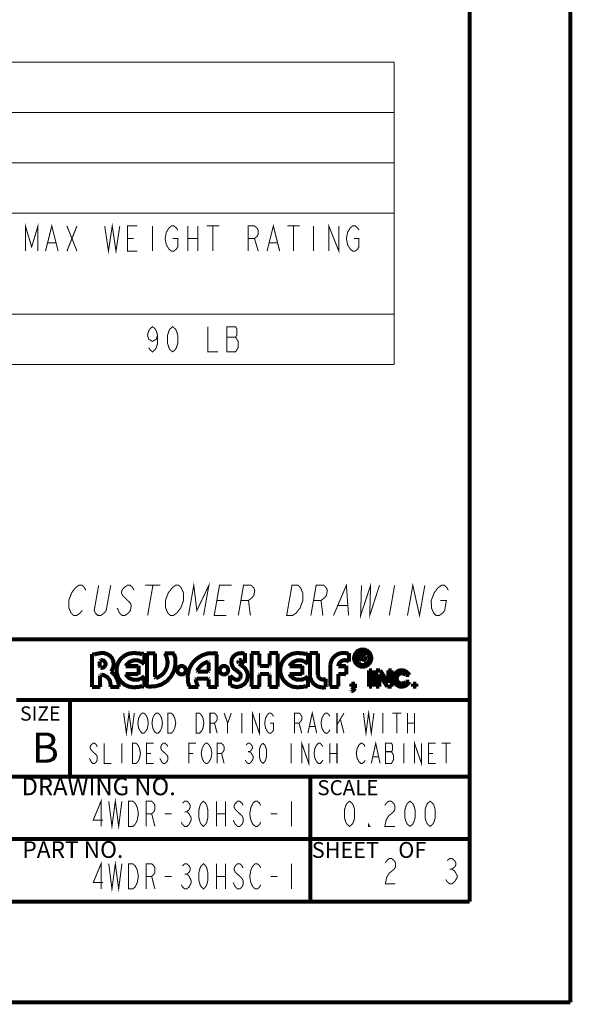
# Model space of a CAD drawing. Units: millimetres. Extents: x 0 to 432, y 0 to 280.
# Drawn here: x 362 to 432, y 0 to 124 of the extents above; entities that cross this region are included whole.
import ezdxf

# ---------------------------------------------------------------- set-up
doc = ezdxf.new("R2010")
doc.units = ezdxf.units.MM
doc.layers.add('P', color=7, linetype='Continuous')
doc.layers.add('T', color=7, linetype='Continuous')

msp = doc.modelspace()

# ---------------------------------------------------------------- linework, layer by layer
at = {"layer": 'P'}
for points, const_width in [([(431.8, 0), (431.8, 279.4)], 0.508), ([(419.1, 266.7), (419.1, 12.7)], 0.508), ([(155.593, 118.498), (409.593, 118.498)], 0.127), ([(409.593, 118.498), (409.593, 80.398)], 0.127), ([(155.593, 112.148), (409.593, 112.148)], 0.127), ([(155.593, 105.798), (409.593, 105.798)], 0.127), ([(155.593, 99.448), (409.593, 99.448)], 0.127), ([(363.079, 94.686), (363.079, 97.861), (363.873, 95.215), (364.666, 97.861), (364.666, 94.686)], 0.127), ([(365.619, 94.686), (366.413, 97.861), (367.206, 94.686)], 0.127), ([(373.08, 97.861), (373.556, 94.686), (374.033, 97.861), (374.509, 94.686), (374.985, 97.861)], 0.127), ([(393.559, 94.686), (394.353, 97.861), (395.146, 94.686)], 0.127), ([(401.338, 94.686), (401.338, 97.861), (402.608, 94.686), (402.608, 97.861)], 0.127), ([(368.318, 97.861), (369.588, 94.686)], 0.127), ([(368.318, 94.686), (369.588, 97.861)], 0.127), ([(377.208, 94.686), (375.938, 94.686), (375.938, 97.861), (377.208, 97.861)], 0.127), ([(379.113, 97.861), (379.113, 94.686)], 0.127), ([(381.653, 96.273), (382.288, 96.273), (382.288, 95.215), (382.129, 94.95), (381.811, 94.686), (381.494, 94.686), (381.176, 94.95), (381.018, 95.215), (380.859, 95.479), (380.7, 96.273), (380.859, 97.067), (381.018, 97.331), (381.176, 97.596), (381.494, 97.861), (381.811, 97.861), (382.129, 97.596), (382.288, 97.331)], 0.127), ([(383.558, 97.861), (383.558, 94.686)], 0.127), ([(384.828, 97.861), (384.828, 94.686)], 0.127), ([(385.939, 97.861), (387.526, 97.861)], 0.127), ([(386.733, 97.861), (386.733, 94.686)], 0.127), ([(391.178, 94.686), (391.178, 97.861), (391.971, 97.861), (392.289, 97.596), (392.448, 97.331), (392.448, 96.802), (392.289, 96.538), (391.971, 96.273), (391.178, 96.273)], 0.127), ([(396.099, 97.861), (397.686, 97.861)], 0.127), ([(396.893, 97.861), (396.893, 94.686)], 0.127), ([(399.433, 97.861), (399.433, 94.686)], 0.127), ([(404.513, 96.273), (405.148, 96.273), (405.148, 95.215), (404.989, 94.95), (404.671, 94.686), (404.354, 94.686), (404.036, 94.95), (403.878, 95.215), (403.719, 95.479), (403.56, 96.273), (403.719, 97.067), (403.878, 97.331), (404.036, 97.596), (404.354, 97.861), (404.671, 97.861), (404.989, 97.596), (405.148, 97.331)], 0.127), ([(365.936, 95.744), (366.889, 95.744)], 0.127), ([(375.938, 96.273), (376.731, 96.273)], 0.127), ([(383.558, 96.273), (384.828, 96.273)], 0.127), ([(391.971, 96.273), (392.448, 94.686)], 0.127), ([(393.876, 95.744), (394.829, 95.744)], 0.127), ([(155.593, 86.748), (409.593, 86.748)], 0.127), ([(379.748, 84.102), (379.589, 83.573), (379.113, 83.308), (378.636, 83.573), (378.478, 84.102), (378.636, 84.631), (378.795, 84.896), (379.113, 85.161), (379.43, 84.896), (379.589, 84.631), (379.748, 84.102), (379.748, 83.044), (379.589, 82.515), (379.43, 82.25), (379.113, 81.986), (378.795, 82.25), (378.636, 82.515)], 0.127), ([(381.653, 81.986), (381.335, 82.25), (381.176, 82.515), (381.018, 83.044), (381.018, 84.102), (381.176, 84.631), (381.335, 84.896), (381.653, 85.161), (381.97, 84.896), (382.129, 84.631), (382.288, 84.102), (382.288, 83.044), (382.129, 82.515), (381.97, 82.25), (381.653, 81.986)], 0.127), ([(386.098, 85.161), (386.098, 81.986), (387.368, 81.986)], 0.127), ([(388.479, 85.161), (388.479, 81.986), (389.59, 81.986), (389.749, 82.25), (389.908, 82.515), (389.908, 83.308), (389.749, 83.573), (389.59, 83.838), (389.749, 84.102), (389.749, 84.896), (389.59, 85.161), (388.479, 85.161)], 0.127), ([(388.479, 83.838), (389.59, 83.838)], 0.127), ([(155.593, 80.398), (409.593, 80.398)], 0.127), ([(370.24, 49.389), (369.993, 49.071), (369.552, 48.754), (369.164, 48.754), (368.847, 49.071), (368.706, 49.389), (368.565, 49.706), (368.547, 50.659), (368.917, 51.611), (369.147, 51.929), (369.394, 52.246), (369.835, 52.564), (370.223, 52.564), (370.54, 52.246), (370.681, 51.929)], 0.127), ([(373.839, 52.564), (373.274, 49.389), (373.027, 49.071), (372.604, 48.754), (372.216, 48.754), (371.898, 49.071), (371.757, 49.389), (372.322, 52.564)], 0.127), ([(376.767, 51.929), (376.643, 52.246), (376.308, 52.564), (375.938, 52.564), (375.497, 52.246), (375.25, 51.929), (375.197, 51.611), (375.338, 51.294), (375.655, 50.976), (375.973, 50.659), (376.308, 50.341), (376.432, 50.024), (376.326, 49.389), (376.079, 49.071), (375.638, 48.754), (375.267, 48.754), (374.932, 49.071), (374.809, 49.389), (374.668, 49.706)], 0.127), ([(378.213, 52.564), (380.118, 52.564)], 0.127), ([(379.166, 52.564), (378.495, 48.754)], 0.127), ([(382.429, 49.389), (382.182, 49.071), (381.741, 48.754), (381.353, 48.754), (381.035, 49.071), (380.894, 49.389), (380.771, 49.706), (380.735, 50.659), (381.106, 51.611), (381.353, 51.929), (381.6, 52.246), (382.023, 52.564), (382.411, 52.564), (382.729, 52.246), (382.87, 51.929), (383.011, 51.611), (383.028, 50.659), (382.676, 49.706), (382.429, 49.389)], 0.127), ([(383.646, 48.754), (384.316, 52.564), (384.704, 49.389), (386.221, 52.564), (385.551, 48.754)], 0.127), ([(388.408, 48.754), (386.891, 48.754), (387.562, 52.564), (389.079, 52.564)], 0.127), ([(389.925, 48.754), (390.596, 52.564), (391.548, 52.564), (391.883, 52.246), (392.007, 51.929), (391.901, 51.294), (391.654, 50.976), (391.213, 50.659), (390.26, 50.659)], 0.127), ([(396.699, 52.564), (397.457, 52.564), (397.792, 52.246), (397.916, 51.929), (398.057, 51.611), (398.074, 50.659), (397.722, 49.706), (397.475, 49.389), (397.228, 49.071), (396.787, 48.754), (396.028, 48.754), (396.699, 52.564)], 0.127), ([(399.08, 48.754), (399.75, 52.564), (400.703, 52.564), (401.02, 52.246), (401.161, 51.929), (401.055, 51.294), (400.808, 50.976), (400.368, 50.659), (399.415, 50.659)], 0.127), ([(401.937, 48.754), (403.56, 52.564), (403.842, 48.754)], 0.127), ([(405.465, 52.564), (405.359, 48.754), (406.612, 52.564), (406.506, 48.754), (407.741, 52.564)], 0.127), ([(409.646, 52.564), (408.975, 48.754)], 0.127), ([(411.268, 48.754), (411.939, 52.564), (412.785, 48.754), (413.456, 52.564)], 0.127), ([(415.413, 50.659), (416.172, 50.659), (415.96, 49.389), (415.713, 49.071), (415.272, 48.754), (414.884, 48.754), (414.567, 49.071), (414.426, 49.389), (414.285, 49.706), (414.267, 50.659), (414.637, 51.611), (414.867, 51.929), (415.114, 52.246), (415.555, 52.564), (415.943, 52.564), (416.26, 52.246), (416.401, 51.929)], 0.127), ([(387.227, 50.659), (388.179, 50.659)], 0.127), ([(391.213, 50.659), (391.46, 48.754)], 0.127), ([(400.368, 50.659), (400.597, 48.754)], 0.127), ([(402.537, 50.024), (403.684, 50.024)], 0.127), ([(419.1, 45.738), (294.023, 45.738)], 0.508), ([(406.7, 43.392), (406.682, 43.603), (406.523, 43.991), (406.224, 44.291), (405.836, 44.45), (405.624, 44.468), (405.395, 44.45), (405.007, 44.291), (404.724, 43.991), (404.548, 43.603), (404.53, 43.392), (404.548, 43.162), (404.724, 42.774), (405.007, 42.492), (405.395, 42.316), (405.624, 42.316), (405.836, 42.316), (406.224, 42.492), (406.523, 42.774), (406.682, 43.162), (406.7, 43.392)], 0.508), ([(371.793, 43.833), (371.475, 43.886)], 0.508), ([(371.475, 43.886), (371.475, 39.74)], 0.508), ([(372.798, 44.009), (372.533, 44.009), (372.039, 43.921), (371.793, 43.833)], 0.508), ([(372.798, 44.009), (373.01, 44.009), (373.38, 43.903), (373.733, 43.692), (373.997, 43.392), (374.086, 43.215)], 0.508), ([(374.086, 43.215), (374.156, 43.021), (374.227, 42.616), (374.156, 42.228), (373.997, 41.857), (373.874, 41.698)], 0.508), ([(377.014, 44.009), (376.696, 44.027), (376.096, 43.938), (375.55, 43.674), (375.091, 43.286), (374.915, 43.021), (374.756, 42.757), (374.597, 42.175), (374.597, 41.575), (374.756, 40.975), (374.915, 40.711), (375.091, 40.464), (375.55, 40.058), (376.096, 39.793), (376.696, 39.705), (377.014, 39.723)], 0.508), ([(377.807, 43.886), (377.419, 43.974), (377.014, 44.009)], 0.508), ([(378.072, 44.009), (377.807, 43.886)], 0.508), ([(378.072, 42.633), (378.072, 44.009)], 0.508), ([(379.448, 43.991), (378.372, 43.991)], 0.508), ([(378.372, 43.991), (378.407, 43.85)], 0.508), ([(378.407, 43.85), (378.407, 40.305)], 0.508), ([(379.413, 43.85), (379.448, 43.991)], 0.508), ([(379.413, 40.993), (379.413, 43.85)], 0.508), ([(381.917, 43.991), (380.665, 43.991)], 0.508), ([(380.665, 43.991), (380.788, 43.78), (380.947, 43.339), (381.018, 42.863), (380.965, 42.386), (380.894, 42.157)], 0.508), ([(381.847, 43.815), (381.97, 43.427), (382.005, 42.616), (381.847, 41.839), (381.476, 41.116), (381.212, 40.799)], 0.508), ([(381.847, 43.815), (381.917, 43.991)], 0.508), ([(387.332, 43.938), (386.927, 44.009), (386.115, 43.974), (385.339, 43.727), (384.651, 43.286), (384.351, 42.986), (384.087, 42.668), (383.716, 41.945), (383.558, 41.152), (383.593, 40.34), (383.716, 39.934)], 0.508), ([(387.209, 43.833), (387.332, 43.938)], 0.508), ([(387.209, 39.864), (387.209, 43.833)], 0.508), ([(390.596, 43.956), (390.384, 44.009), (389.996, 43.991), (389.625, 43.85), (389.308, 43.586), (389.202, 43.409), (389.114, 43.233), (389.061, 42.827), (389.149, 42.439), (389.343, 42.104), (389.502, 41.963)], 0.508), ([(390.772, 44.009), (390.596, 43.956)], 0.508), ([(390.772, 42.757), (390.772, 44.009)], 0.508), ([(391.548, 44.009), (392.642, 44.009)], 0.508), ([(391.601, 43.903), (391.548, 44.009)], 0.508), ([(391.601, 39.864), (391.601, 43.903)], 0.508), ([(392.642, 44.009), (392.589, 43.903)], 0.508), ([(392.589, 43.903), (392.589, 42.457)], 0.508), ([(393.841, 44.009), (394.917, 44.009)], 0.508), ([(393.876, 43.903), (393.841, 44.009)], 0.508), ([(393.876, 42.457), (393.876, 43.903)], 0.508), ([(394.917, 44.009), (394.882, 43.903)], 0.508), ([(394.882, 43.903), (394.882, 39.864)], 0.508), ([(397.651, 44.009), (397.351, 44.027), (396.752, 43.938), (396.205, 43.674), (395.746, 43.286), (395.57, 43.021), (395.411, 42.757), (395.235, 42.175), (395.235, 41.575), (395.411, 40.975), (395.57, 40.711), (395.746, 40.464), (396.205, 40.058), (396.752, 39.793), (397.351, 39.705), (397.651, 39.723)], 0.508), ([(398.463, 43.886), (398.074, 43.974), (397.651, 44.009)], 0.508), ([(398.709, 44.009), (398.463, 43.886)], 0.508), ([(398.709, 42.633), (398.709, 44.009)], 0.508), ([(399.997, 44.009), (398.921, 44.009)], 0.508), ([(398.921, 44.009), (398.956, 43.921)], 0.508), ([(398.956, 43.921), (398.956, 41.204)], 0.508), ([(399.962, 43.886), (399.997, 44.009)], 0.508), ([(399.962, 41.257), (399.962, 43.886)], 0.508), ([(403.701, 43.956), (403.507, 44.009), (403.154, 44.044), (402.784, 43.991), (402.449, 43.868), (402.29, 43.762), (402.131, 43.656), (401.884, 43.409), (401.69, 43.092), (401.567, 42.739), (401.549, 42.563)], 0.508), ([(403.895, 44.027), (403.701, 43.956)], 0.508), ([(403.895, 42.951), (403.895, 44.027)], 0.508), ([(406.488, 43.392), (406.471, 43.568), (406.347, 43.886), (406.1, 44.115), (405.8, 44.256), (405.624, 44.256), (405.448, 44.256), (405.13, 44.115), (404.883, 43.886), (404.76, 43.568), (404.742, 43.392), (404.76, 43.215), (404.883, 42.898), (405.13, 42.668), (405.448, 42.527), (405.624, 42.51), (405.8, 42.527), (406.1, 42.668), (406.347, 42.898), (406.471, 43.215), (406.488, 43.392)], 0.508), ([(405.73, 43.833), (405.253, 43.833)], 0.508), ([(405.253, 43.833), (405.253, 43.021)], 0.508), ([(405.73, 43.692), (405.377, 43.692)], 0.508), ([(405.377, 43.692), (405.377, 43.427)], 0.508), ([(405.377, 43.427), (405.73, 43.427)], 0.508), ([(405.377, 43.303), (405.659, 43.303)], 0.508), ([(405.377, 43.021), (405.377, 43.303)], 0.508), ([(405.659, 43.303), (405.836, 43.021)], 0.508), ([(405.73, 43.833), (405.853, 43.797), (405.924, 43.744), (405.977, 43.656)], 0.508), ([(405.73, 43.692), (405.783, 43.674), (405.836, 43.586)], 0.508), ([(405.836, 43.568), (405.818, 43.498), (405.747, 43.445)], 0.508), ([(405.994, 43.021), (405.8, 43.321)], 0.508), ([(405.994, 43.621), (405.977, 43.48), (405.924, 43.392), (405.853, 43.339)], 0.508), ([(372.463, 42.316), (372.463, 42.968)], 0.508), ([(372.463, 42.316), (372.516, 42.21)], 0.508), ([(372.569, 43.109), (372.48, 43.039)], 0.508), ([(372.569, 43.109), (372.657, 43.127), (372.798, 43.109), (372.939, 43.074), (373.045, 42.986), (373.098, 42.915)], 0.508), ([(373.098, 42.369), (373.045, 42.298), (372.939, 42.21), (372.798, 42.175), (372.657, 42.157), (372.569, 42.175)], 0.508), ([(373.098, 42.915), (373.133, 42.863), (373.186, 42.721), (373.186, 42.563), (373.133, 42.422), (373.098, 42.369)], 0.508), ([(376.026, 42.739), (375.867, 42.58), (375.744, 42.369)], 0.508), ([(377.225, 42.369), (375.744, 42.369)], 0.508), ([(376.467, 43.004), (376.22, 42.898), (376.026, 42.739)], 0.508), ([(377.508, 43.004), (377.243, 43.092), (376.714, 43.092), (376.467, 43.004)], 0.508), ([(377.366, 42.422), (377.225, 42.369)], 0.508), ([(377.366, 41.31), (377.366, 42.422)], 0.508), ([(377.948, 42.739), (377.737, 42.898), (377.508, 43.004)], 0.508), ([(378.072, 42.633), (378.001, 42.686), (377.948, 42.739)], 0.508), ([(380.894, 42.157), (380.788, 41.928), (380.541, 41.522), (380.189, 41.204), (379.783, 40.958), (379.554, 40.869)], 0.508), ([(383.311, 41.857), (383.311, 41.963), (383.223, 42.157), (383.081, 42.298), (382.887, 42.386), (382.782, 42.386), (382.676, 42.386), (382.482, 42.298), (382.341, 42.157), (382.252, 41.963), (382.252, 41.857), (382.252, 41.751), (382.341, 41.557), (382.482, 41.416), (382.676, 41.328), (382.782, 41.328), (382.887, 41.328), (383.081, 41.416), (383.223, 41.557), (383.311, 41.751), (383.311, 41.857)], 0.508), ([(386.115, 42.933), (385.886, 42.863), (385.48, 42.651), (385.128, 42.351), (384.845, 41.981), (384.739, 41.769)], 0.508), ([(386.203, 42.863), (386.115, 42.933)], 0.508), ([(386.203, 41.769), (386.203, 42.863)], 0.508), ([(388.655, 41.857), (388.638, 41.963), (388.567, 42.157), (388.408, 42.298), (388.232, 42.386), (388.108, 42.386), (388.003, 42.386), (387.809, 42.298), (387.668, 42.157), (387.597, 41.963), (387.579, 41.857), (387.597, 41.751), (387.668, 41.557), (387.809, 41.416), (388.003, 41.328), (388.108, 41.328), (388.232, 41.328), (388.408, 41.416), (388.567, 41.557), (388.638, 41.751), (388.655, 41.857)], 0.508), ([(389.484, 41.981), (390.049, 41.557)], 0.508), ([(390.013, 43.039), (389.943, 42.915), (389.961, 42.81), (389.996, 42.721)], 0.508), ([(390.596, 42.263), (390.031, 42.686)], 0.508), ([(390.366, 43.074), (390.225, 43.127), (390.137, 43.127), (390.049, 43.092)], 0.508), ([(390.366, 43.074), (390.772, 42.757)], 0.508), ([(390.596, 42.263), (390.79, 42.069), (391.054, 41.628), (391.142, 41.116), (391.019, 40.605), (390.895, 40.358)], 0.508), ([(392.589, 42.457), (392.659, 42.386)], 0.508), ([(392.659, 42.386), (393.806, 42.386)], 0.508), ([(393.806, 42.386), (393.876, 42.457)], 0.508), ([(396.681, 42.739), (396.505, 42.58), (396.399, 42.369)], 0.508), ([(397.88, 42.369), (396.399, 42.369)], 0.508), ([(397.104, 43.004), (396.875, 42.898), (396.681, 42.739)], 0.508), ([(398.163, 43.004), (397.898, 43.092), (397.369, 43.092), (397.104, 43.004)], 0.508), ([(398.022, 42.422), (397.88, 42.369)], 0.508), ([(398.022, 41.31), (398.022, 42.422)], 0.508), ([(398.586, 42.739), (398.392, 42.898), (398.163, 43.004)], 0.508), ([(398.709, 42.633), (398.657, 42.686), (398.586, 42.739)], 0.508), ([(401.549, 42.563), (401.549, 39.882)], 0.508), ([(403.895, 42.951), (403.807, 43.004), (403.595, 43.092), (403.384, 43.127), (403.154, 43.109), (403.049, 43.057), (402.943, 43.021), (402.766, 42.88), (402.625, 42.704), (402.555, 42.492), (402.537, 42.369)], 0.508), ([(403.437, 42.369), (402.537, 42.369)], 0.508), ([(403.56, 42.422), (403.437, 42.369)], 0.508), ([(403.56, 41.328), (403.56, 42.422)], 0.508), ([(405.253, 43.021), (405.377, 43.021)], 0.508), ([(405.836, 43.021), (405.994, 43.021)], 0.508), ([(372.533, 41.257), (372.498, 41.187)], 0.508), ([(372.498, 39.97), (372.498, 41.152)], 0.508), ([(372.639, 41.293), (372.569, 41.275)], 0.508), ([(372.639, 41.293), (372.921, 41.257), (373.398, 40.993), (373.574, 40.781)], 0.508), ([(373.574, 40.781), (373.733, 40.552), (373.839, 40.005), (373.786, 39.74)], 0.508), ([(374.844, 39.934), (374.826, 40.199), (374.668, 40.693), (374.421, 41.152), (374.068, 41.54), (373.874, 41.698)], 0.508), ([(375.744, 41.381), (377.225, 41.381)], 0.508), ([(375.744, 41.381), (375.867, 41.169), (376.026, 40.993)], 0.508), ([(376.026, 40.993), (376.22, 40.834), (376.467, 40.728)], 0.508), ([(376.467, 40.728), (376.714, 40.658), (377.243, 40.658), (377.508, 40.728)], 0.508), ([(377.225, 41.381), (377.366, 41.31)], 0.508), ([(377.508, 40.728), (377.737, 40.834), (377.948, 40.993)], 0.508), ([(377.948, 40.993), (378.001, 41.046), (378.072, 41.099)], 0.508), ([(378.072, 39.723), (378.072, 41.099)], 0.508), ([(381.212, 40.799), (380.929, 40.499), (380.242, 40.058), (379.483, 39.829), (378.689, 39.793), (378.284, 39.864)], 0.508), ([(379.554, 40.869), (379.413, 40.993)], 0.508), ([(384.563, 40.711), (384.669, 40.799)], 0.508), ([(384.563, 40.711), (384.598, 40.464), (384.757, 39.987), (384.881, 39.758)], 0.508), ([(384.669, 40.799), (386.098, 40.799)], 0.508), ([(384.739, 41.769), (384.81, 41.663)], 0.508), ([(384.81, 41.663), (386.098, 41.663)], 0.508), ([(386.098, 41.663), (386.203, 41.769)], 0.508), ([(386.098, 40.799), (386.203, 40.711)], 0.508), ([(386.203, 40.711), (386.203, 39.846)], 0.508), ([(389.414, 40.746), (388.902, 41.152)], 0.508), ([(388.902, 41.152), (388.902, 39.899)], 0.508), ([(390.137, 40.834), (390.066, 40.763), (389.89, 40.658), (389.696, 40.64), (389.502, 40.693), (389.414, 40.746)], 0.508), ([(390.049, 41.557), (390.119, 41.487), (390.225, 41.31), (390.243, 41.116), (390.19, 40.922), (390.137, 40.834)], 0.508), ([(392.659, 41.381), (392.589, 41.31)], 0.508), ([(392.589, 41.31), (392.589, 39.864)], 0.508), ([(393.806, 41.381), (392.659, 41.381)], 0.508), ([(393.876, 41.31), (393.806, 41.381)], 0.508), ([(393.876, 39.864), (393.876, 41.31)], 0.508), ([(396.399, 41.381), (397.88, 41.381)], 0.508), ([(396.399, 41.381), (396.505, 41.169), (396.681, 40.993)], 0.508), ([(396.681, 40.993), (396.875, 40.834), (397.104, 40.728)], 0.508), ([(397.104, 40.728), (397.369, 40.658), (397.898, 40.658), (398.163, 40.728)], 0.508), ([(397.88, 41.381), (398.022, 41.31)], 0.508), ([(398.163, 40.728), (398.392, 40.834), (398.586, 40.993)], 0.508), ([(398.586, 40.993), (398.657, 41.046), (398.709, 41.099)], 0.508), ([(398.709, 39.723), (398.709, 41.099)], 0.508), ([(398.956, 41.204), (399.009, 40.852), (399.344, 40.234), (399.627, 40.005), (399.927, 39.811), (400.614, 39.67), (400.967, 39.723)], 0.508), ([(399.962, 41.257), (399.979, 41.169), (400.032, 41.028), (400.121, 40.887), (400.262, 40.781), (400.332, 40.746), (400.403, 40.711), (400.579, 40.675), (400.738, 40.693), (400.897, 40.763), (400.967, 40.799)], 0.508), ([(400.967, 39.723), (400.967, 40.799)], 0.508), ([(402.537, 41.381), (403.437, 41.381)], 0.508), ([(402.537, 39.882), (402.537, 41.381)], 0.508), ([(403.437, 41.381), (403.56, 41.328)], 0.508), ([(406.418, 41.857), (406.806, 41.857)], 0.508), ([(406.418, 39.776), (406.418, 41.857)], 0.508), ([(406.806, 41.857), (406.806, 39.776)], 0.508), ([(407.317, 41.857), (407.811, 41.857)], 0.508), ([(407.317, 39.776), (407.317, 41.857)], 0.508), ([(408.728, 39.776), (407.705, 41.328)], 0.508), ([(407.705, 41.328), (407.705, 39.776)], 0.508), ([(407.811, 41.857), (408.852, 40.252)], 0.508), ([(408.852, 41.857), (409.258, 41.857)], 0.508), ([(408.852, 40.252), (408.852, 41.857)], 0.508), ([(409.258, 41.857), (409.258, 39.776)], 0.508), ([(411.498, 41.24), (411.409, 41.398), (411.163, 41.645), (410.863, 41.804), (410.51, 41.857), (410.333, 41.839), (410.157, 41.787), (409.857, 41.593), (409.628, 41.328), (409.522, 40.993), (409.504, 40.816), (409.522, 40.64), (409.628, 40.305), (409.857, 40.04), (410.157, 39.846), (410.333, 39.793), (410.51, 39.776), (410.863, 39.829), (411.163, 39.987), (411.409, 40.234), (411.498, 40.393)], 0.508), ([(411.039, 41.24), (410.968, 41.31), (410.792, 41.416), (410.616, 41.469), (410.422, 41.451), (410.316, 41.416), (410.228, 41.381), (410.069, 41.257), (409.963, 41.099), (409.91, 40.922), (409.893, 40.816), (409.91, 40.711), (409.963, 40.534), (410.069, 40.375), (410.228, 40.252), (410.316, 40.217), (410.422, 40.181), (410.616, 40.181), (410.792, 40.217), (410.968, 40.323), (411.039, 40.393)], 0.508), ([(411.039, 41.24), (411.498, 41.24)], 0.508), ([(371.475, 39.74), (372.551, 39.74)], 0.508), ([(372.551, 39.74), (372.498, 39.97)], 0.508), ([(373.786, 39.74), (374.915, 39.74)], 0.508), ([(374.915, 39.74), (374.844, 39.934)], 0.508), ([(377.014, 39.723), (377.419, 39.758), (377.807, 39.864)], 0.508), ([(377.807, 39.864), (378.072, 39.723)], 0.508), ([(378.407, 40.305), (378.284, 39.864)], 0.508), ([(383.716, 39.934), (383.646, 39.758)], 0.508), ([(383.646, 39.758), (384.881, 39.758)], 0.508), ([(386.203, 39.846), (386.168, 39.74)], 0.508), ([(386.168, 39.74), (387.244, 39.74)], 0.508), ([(387.244, 39.74), (387.209, 39.864)], 0.508), ([(388.902, 39.899), (389.026, 39.952)], 0.508), ([(390.895, 40.358), (390.719, 40.146), (390.278, 39.864), (389.784, 39.74), (389.273, 39.829), (389.026, 39.952)], 0.508), ([(391.548, 39.74), (391.601, 39.864)], 0.508), ([(392.642, 39.74), (391.548, 39.74)], 0.508), ([(392.589, 39.864), (392.642, 39.74)], 0.508), ([(393.841, 39.74), (393.876, 39.864)], 0.508), ([(394.917, 39.74), (393.841, 39.74)], 0.508), ([(394.882, 39.864), (394.917, 39.74)], 0.508), ([(397.651, 39.723), (398.074, 39.758), (398.463, 39.864)], 0.508), ([(398.463, 39.864), (398.709, 39.723)], 0.508), ([(401.549, 39.882), (401.496, 39.758)], 0.508), ([(401.496, 39.758), (402.59, 39.758)], 0.508), ([(402.59, 39.758), (402.537, 39.882)], 0.508), ([(404.195, 40.146), (404.636, 40.146)], 0.508), ([(404.195, 39.776), (404.195, 40.146)], 0.508), ([(404.424, 39.776), (404.195, 39.776)], 0.508), ([(404.195, 39.247), (404.283, 39.247), (404.407, 39.299), (404.53, 39.405), (404.601, 39.529), (404.636, 39.599)], 0.508), ([(404.389, 39.511), (404.248, 39.37)], 0.508), ([(404.424, 39.776), (404.424, 39.564)], 0.508), ([(404.636, 40.146), (404.636, 39.67)], 0.508), ([(404.636, 39.599), (404.636, 39.67)], 0.508), ([(406.806, 39.776), (406.418, 39.776)], 0.508), ([(407.705, 39.776), (407.317, 39.776)], 0.508), ([(409.258, 39.776), (408.728, 39.776)], 0.508), ([(411.498, 40.393), (411.039, 40.393)], 0.508), ([(411.956, 40.146), (412.38, 40.146)], 0.508), ([(411.956, 39.776), (411.956, 40.146)], 0.508), ([(411.956, 40.128), (412.38, 40.128)], 0.508), ([(411.956, 39.811), (412.38, 39.811)], 0.508), ([(412.38, 39.776), (411.956, 39.776)], 0.508), ([(412.38, 40.146), (412.38, 39.776)], 0.508), ([(404.195, 39.247), (404.178, 39.335)], 0.508), ([(419.1, 38.1), (361.95, 38.1)], 0.508), ([(368.723, 38.118), (368.723, 28.469)], 0.508), ([(368.723, 28.452), (368.723, 38.1)], 0.127), ([(368.723, 38.1), (419.135, 38.1)], 0.127), ([(419.135, 28.452), (419.135, 38.1)], 0.127), ([(375.479, 36.46), (375.814, 33.92), (376.149, 36.46), (376.484, 33.92), (376.82, 36.46)], 0.127), ([(378.372, 34.343), (378.248, 34.131), (378.037, 33.92), (377.807, 33.92), (377.596, 34.131), (377.472, 34.343), (377.366, 34.555), (377.261, 35.19), (377.366, 35.825), (377.472, 36.036), (377.596, 36.248), (377.807, 36.46), (378.037, 36.46), (378.248, 36.248), (378.372, 36.036), (378.478, 35.825), (378.583, 35.19), (378.478, 34.555), (378.372, 34.343)], 0.127), ([(380.153, 34.343), (380.03, 34.131), (379.818, 33.92), (379.589, 33.92), (379.36, 34.131), (379.254, 34.343), (379.148, 34.555), (379.042, 35.19), (379.148, 35.825), (379.254, 36.036), (379.36, 36.248), (379.589, 36.46), (379.818, 36.46), (380.03, 36.248), (380.153, 36.036), (380.259, 35.825), (380.365, 35.19), (380.259, 34.555), (380.153, 34.343)], 0.127), ([(381.035, 36.46), (381.476, 36.46), (381.706, 36.248), (381.811, 36.036), (381.917, 35.825), (382.041, 35.19), (381.917, 34.555), (381.811, 34.343), (381.706, 34.131), (381.476, 33.92), (381.035, 33.92), (381.035, 36.46)], 0.127), ([(384.598, 36.46), (385.039, 36.46), (385.251, 36.248), (385.374, 36.036), (385.48, 35.825), (385.586, 35.19), (385.48, 34.555), (385.374, 34.343), (385.251, 34.131), (385.039, 33.92), (384.598, 33.92), (384.598, 36.46)], 0.127), ([(386.362, 33.92), (386.362, 36.46), (386.927, 36.46), (387.138, 36.248), (387.262, 36.036), (387.262, 35.613), (387.138, 35.401), (386.927, 35.19), (386.362, 35.19)], 0.127), ([(388.144, 36.46), (388.585, 35.19), (388.585, 33.92)], 0.127), ([(388.585, 35.19), (389.043, 36.46)], 0.127), ([(390.366, 36.46), (390.366, 33.92)], 0.127), ([(391.707, 33.92), (391.707, 36.46), (392.589, 33.92), (392.589, 36.46)], 0.127), ([(393.929, 35.19), (394.37, 35.19), (394.37, 34.343), (394.264, 34.131), (394.035, 33.92), (393.806, 33.92), (393.594, 34.131), (393.488, 34.343), (393.365, 34.555), (393.259, 35.19), (393.365, 35.825), (393.488, 36.036), (393.594, 36.248), (393.806, 36.46), (394.035, 36.46), (394.264, 36.248), (394.37, 36.036)], 0.127), ([(397.034, 33.92), (397.034, 36.46), (397.598, 36.46), (397.81, 36.248), (397.933, 36.036), (397.933, 35.613), (397.81, 35.401), (397.598, 35.19), (397.034, 35.19)], 0.127), ([(398.709, 33.92), (399.256, 36.46), (399.821, 33.92)], 0.127), ([(401.479, 34.343), (401.373, 34.131), (401.144, 33.92), (400.932, 33.92), (400.703, 34.131), (400.597, 34.343), (400.473, 34.555), (400.368, 35.19), (400.473, 35.825), (400.597, 36.036), (400.703, 36.248), (400.932, 36.46), (401.144, 36.46), (401.373, 36.248), (401.479, 36.036)], 0.127), ([(402.378, 36.46), (402.378, 33.92)], 0.127), ([(402.378, 34.978), (403.26, 36.46)], 0.127), ([(405.712, 36.46), (406.03, 33.92), (406.365, 36.46), (406.7, 33.92), (407.035, 36.46)], 0.127), ([(408.146, 36.46), (408.146, 33.92)], 0.127), ([(409.363, 36.46), (410.475, 36.46)], 0.127), ([(409.928, 36.46), (409.928, 33.92)], 0.127), ([(411.268, 36.46), (411.268, 33.92)], 0.127), ([(412.15, 36.46), (412.15, 33.92)], 0.127), ([(386.927, 35.19), (387.262, 33.92)], 0.127), ([(397.598, 35.19), (397.933, 33.92)], 0.127), ([(398.921, 34.766), (399.591, 34.766)], 0.127), ([(402.819, 35.613), (403.26, 33.92)], 0.127), ([(411.268, 35.19), (412.15, 35.19)], 0.127), ([(372.145, 32.226), (372.039, 32.438), (371.81, 32.65), (371.581, 32.65), (371.369, 32.438), (371.263, 32.226), (371.263, 32.015), (371.369, 31.803), (371.581, 31.591), (371.81, 31.38), (372.039, 31.168), (372.145, 30.956), (372.145, 30.533), (372.039, 30.321), (371.81, 30.11), (371.581, 30.11), (371.369, 30.321), (371.263, 30.533), (371.14, 30.745)], 0.127), ([(373.027, 32.65), (373.027, 30.11), (373.927, 30.11)], 0.127), ([(375.25, 32.65), (375.25, 30.11)], 0.127), ([(376.59, 32.65), (377.031, 32.65), (377.261, 32.438), (377.366, 32.226), (377.472, 32.015), (377.596, 31.38), (377.472, 30.745), (377.366, 30.533), (377.261, 30.321), (377.031, 30.11), (376.59, 30.11), (376.59, 32.65)], 0.127), ([(379.254, 30.11), (378.372, 30.11), (378.372, 32.65), (379.254, 32.65)], 0.127), ([(381.035, 32.226), (380.929, 32.438), (380.7, 32.65), (380.471, 32.65), (380.259, 32.438), (380.153, 32.226), (380.153, 32.015), (380.259, 31.803), (380.471, 31.591), (380.7, 31.38), (380.929, 31.168), (381.035, 30.956), (381.035, 30.533), (380.929, 30.321), (380.7, 30.11), (380.471, 30.11), (380.259, 30.321), (380.153, 30.533), (380.03, 30.745)], 0.127), ([(383.699, 30.11), (383.699, 32.65), (384.598, 32.65)], 0.127), ([(386.362, 30.533), (386.256, 30.321), (386.027, 30.11), (385.815, 30.11), (385.586, 30.321), (385.48, 30.533), (385.374, 30.745), (385.251, 31.38), (385.374, 32.015), (385.48, 32.226), (385.586, 32.438), (385.815, 32.65), (386.027, 32.65), (386.256, 32.438), (386.362, 32.226), (386.486, 32.015), (386.592, 31.38), (386.486, 30.745), (386.362, 30.533)], 0.127), ([(387.262, 30.11), (387.262, 32.65), (387.809, 32.65), (388.038, 32.438), (388.144, 32.226), (388.144, 31.803), (388.038, 31.591), (387.809, 31.38), (387.262, 31.38)], 0.127), ([(390.931, 32.438), (391.142, 32.65), (391.372, 32.65), (391.583, 32.438), (391.707, 32.226), (391.707, 32.015), (391.583, 31.803), (391.372, 31.591), (391.583, 31.38), (391.707, 31.168), (391.813, 30.956), (391.813, 30.745), (391.707, 30.533), (391.583, 30.321), (391.372, 30.11), (391.142, 30.11), (390.931, 30.321), (390.807, 30.533)], 0.127), ([(393.03, 30.11), (392.818, 30.321), (392.695, 30.533), (392.589, 30.956), (392.589, 31.803), (392.695, 32.226), (392.818, 32.438), (393.03, 32.65), (393.259, 32.438), (393.365, 32.226), (393.488, 31.803), (393.488, 30.956), (393.365, 30.533), (393.259, 30.321), (393.03, 30.11)], 0.127), ([(396.593, 32.65), (396.593, 30.11)], 0.127), ([(397.933, 30.11), (397.933, 32.65), (398.815, 30.11), (398.815, 32.65)], 0.127), ([(400.597, 30.533), (400.473, 30.321), (400.262, 30.11), (400.032, 30.11), (399.821, 30.321), (399.697, 30.533), (399.591, 30.745), (399.486, 31.38), (399.591, 32.015), (399.697, 32.226), (399.821, 32.438), (400.032, 32.65), (400.262, 32.65), (400.473, 32.438), (400.597, 32.226)], 0.127), ([(401.479, 32.65), (401.479, 30.11)], 0.127), ([(402.378, 32.65), (402.378, 30.11)], 0.127), ([(405.924, 30.533), (405.818, 30.321), (405.589, 30.11), (405.377, 30.11), (405.148, 30.321), (405.042, 30.533), (404.918, 30.745), (404.813, 31.38), (404.918, 32.015), (405.042, 32.226), (405.148, 32.438), (405.377, 32.65), (405.589, 32.65), (405.818, 32.438), (405.924, 32.226)], 0.127), ([(406.7, 30.11), (407.264, 32.65), (407.811, 30.11)], 0.127), ([(408.481, 32.65), (408.481, 30.11), (409.258, 30.11), (409.363, 30.321), (409.487, 30.533), (409.487, 31.168), (409.363, 31.38), (409.258, 31.591), (409.363, 31.803), (409.363, 32.438), (409.258, 32.65), (408.481, 32.65)], 0.127), ([(410.81, 32.65), (410.81, 30.11)], 0.127), ([(412.15, 30.11), (412.15, 32.65), (413.032, 30.11), (413.032, 32.65)], 0.127), ([(414.814, 30.11), (413.932, 30.11), (413.932, 32.65), (414.814, 32.65)], 0.127), ([(415.59, 32.65), (416.701, 32.65)], 0.127), ([(416.154, 32.65), (416.154, 30.11)], 0.127), ([(378.372, 31.38), (378.919, 31.38)], 0.127), ([(383.699, 31.38), (384.263, 31.38)], 0.127), ([(387.809, 31.38), (388.144, 30.11)], 0.127), ([(391.142, 31.591), (391.372, 31.591)], 0.127), ([(401.479, 31.38), (402.378, 31.38)], 0.127), ([(408.481, 31.591), (409.258, 31.591)], 0.127), ([(413.932, 31.38), (414.479, 31.38)], 0.127), ([(406.929, 30.956), (407.599, 30.956)], 0.127), ([(419.1, 28.452), (294.023, 28.452)], 0.508), ([(399.009, 28.452), (399.009, 12.7)], 0.508), ([(361.95, 28.452), (399.027, 28.452)], 0.127), ([(368.723, 28.452), (419.135, 28.452)], 0.127), ([(399.009, 20.585), (399.009, 28.452)], 0.127), ([(399.009, 28.452), (419.065, 28.452)], 0.127), ([(399.027, 20.585), (399.027, 28.452)], 0.127), ([(419.065, 20.585), (419.065, 28.452)], 0.127), ([(372.622, 22.172), (372.622, 25.347), (371.634, 22.966), (372.886, 22.966)], 0.127), ([(373.592, 25.347), (373.997, 22.172), (374.421, 25.347), (374.844, 22.172), (375.25, 25.347)], 0.127), ([(376.079, 25.347), (376.643, 25.347), (376.925, 25.083), (377.067, 24.818), (377.19, 24.553), (377.331, 23.76), (377.19, 22.966), (377.067, 22.701), (376.925, 22.437), (376.643, 22.172), (376.079, 22.172), (376.079, 25.347)], 0.127), ([(378.301, 22.172), (378.301, 25.347), (379.007, 25.347), (379.289, 25.083), (379.413, 24.818), (379.413, 24.289), (379.289, 24.024), (379.007, 23.76), (378.301, 23.76)], 0.127), ([(382.887, 25.083), (383.17, 25.347), (383.452, 25.347), (383.734, 25.083), (383.858, 24.818), (383.858, 24.553), (383.734, 24.289), (383.452, 24.024), (383.734, 23.76), (383.858, 23.495), (383.999, 23.23), (383.999, 22.966), (383.858, 22.701), (383.734, 22.437), (383.452, 22.172), (383.17, 22.172), (382.887, 22.437), (382.746, 22.701)], 0.127), ([(385.533, 22.172), (385.251, 22.437), (385.11, 22.701), (384.969, 23.23), (384.969, 24.289), (385.11, 24.818), (385.251, 25.083), (385.533, 25.347), (385.815, 25.083), (385.957, 24.818), (386.08, 24.289), (386.08, 23.23), (385.957, 22.701), (385.815, 22.437), (385.533, 22.172)], 0.127), ([(387.191, 25.347), (387.191, 22.172)], 0.127), ([(388.303, 25.347), (388.303, 22.172)], 0.127), ([(390.525, 24.818), (390.402, 25.083), (390.119, 25.347), (389.837, 25.347), (389.555, 25.083), (389.414, 24.818), (389.414, 24.553), (389.555, 24.289), (389.837, 24.024), (390.119, 23.76), (390.402, 23.495), (390.525, 23.23), (390.525, 22.701), (390.402, 22.437), (390.119, 22.172), (389.837, 22.172), (389.555, 22.437), (389.414, 22.701), (389.29, 22.966)], 0.127), ([(392.748, 22.701), (392.624, 22.437), (392.342, 22.172), (392.06, 22.172), (391.777, 22.437), (391.636, 22.701), (391.513, 22.966), (391.372, 23.76), (391.513, 24.553), (391.636, 24.818), (391.777, 25.083), (392.06, 25.347), (392.342, 25.347), (392.624, 25.083), (392.748, 24.818)], 0.127), ([(396.646, 25.347), (396.646, 22.172)], 0.127), ([(403.966, 22.172), (403.648, 22.437), (403.49, 22.701), (403.331, 23.23), (403.331, 24.289), (403.49, 24.818), (403.648, 25.083), (403.966, 25.347), (404.283, 25.083), (404.442, 24.818), (404.601, 24.289), (404.601, 23.23), (404.442, 22.701), (404.283, 22.437), (403.966, 22.172)], 0.127), ([(408.411, 24.818), (408.57, 25.083), (408.887, 25.347), (409.205, 25.347), (409.522, 25.083), (409.681, 24.818), (409.681, 24.289), (409.522, 24.024), (409.205, 23.76), (408.887, 23.495), (408.57, 22.966), (408.411, 22.172), (409.681, 22.172)], 0.127), ([(411.586, 22.172), (411.268, 22.437), (411.11, 22.701), (410.951, 23.23), (410.951, 24.289), (411.11, 24.818), (411.268, 25.083), (411.586, 25.347), (411.903, 25.083), (412.062, 24.818), (412.221, 24.289), (412.221, 23.23), (412.062, 22.701), (411.903, 22.437), (411.586, 22.172)], 0.127), ([(414.126, 22.172), (413.808, 22.437), (413.65, 22.701), (413.491, 23.23), (413.491, 24.289), (413.65, 24.818), (413.808, 25.083), (414.126, 25.347), (414.443, 25.083), (414.602, 24.818), (414.761, 24.289), (414.761, 23.23), (414.602, 22.701), (414.443, 22.437), (414.126, 22.172)], 0.127), ([(379.007, 23.76), (379.413, 22.172)], 0.127), ([(380.665, 23.76), (381.512, 23.76)], 0.127), ([(383.17, 24.024), (383.452, 24.024)], 0.127), ([(387.191, 23.76), (388.303, 23.76)], 0.127), ([(394, 23.76), (394.847, 23.76)], 0.127), ([(406.506, 22.172), (406.347, 22.172), (406.347, 22.437), (406.506, 22.172)], 0.127), ([(419.1, 20.585), (336.197, 20.585)], 0.508), ([(361.95, 20.585), (399.027, 20.585)], 0.127), ([(361.95, 20.585), (399.027, 20.585)], 0.127), ([(399.009, 20.585), (419.065, 20.585)], 0.127), ([(399.027, 12.7), (399.027, 20.585)], 0.127), ([(372.622, 14.288), (372.622, 17.463), (371.634, 15.081), (372.886, 15.081)], 0.127), ([(373.592, 17.463), (373.997, 14.288), (374.421, 17.463), (374.844, 14.288), (375.25, 17.463)], 0.127), ([(376.079, 17.463), (376.643, 17.463), (376.925, 17.198), (377.067, 16.933), (377.19, 16.669), (377.331, 15.875), (377.19, 15.081), (377.067, 14.817), (376.925, 14.552), (376.643, 14.288), (376.079, 14.288), (376.079, 17.463)], 0.127), ([(378.301, 14.288), (378.301, 17.463), (379.007, 17.463), (379.289, 17.198), (379.413, 16.933), (379.413, 16.404), (379.289, 16.14), (379.007, 15.875), (378.301, 15.875)], 0.127), ([(382.887, 17.198), (383.17, 17.463), (383.452, 17.463), (383.734, 17.198), (383.858, 16.933), (383.858, 16.669), (383.734, 16.404), (383.452, 16.14), (383.734, 15.875), (383.858, 15.61), (383.999, 15.346), (383.999, 15.081), (383.858, 14.817), (383.734, 14.552), (383.452, 14.288), (383.17, 14.288), (382.887, 14.552), (382.746, 14.817)], 0.127), ([(385.533, 14.288), (385.251, 14.552), (385.11, 14.817), (384.969, 15.346), (384.969, 16.404), (385.11, 16.933), (385.251, 17.198), (385.533, 17.463), (385.815, 17.198), (385.957, 16.933), (386.08, 16.404), (386.08, 15.346), (385.957, 14.817), (385.815, 14.552), (385.533, 14.288)], 0.127), ([(387.191, 17.463), (387.191, 14.288)], 0.127), ([(388.303, 17.463), (388.303, 14.288)], 0.127), ([(390.525, 16.933), (390.402, 17.198), (390.119, 17.463), (389.837, 17.463), (389.555, 17.198), (389.414, 16.933), (389.414, 16.669), (389.555, 16.404), (389.837, 16.14), (390.119, 15.875), (390.402, 15.61), (390.525, 15.346), (390.525, 14.817), (390.402, 14.552), (390.119, 14.288), (389.837, 14.288), (389.555, 14.552), (389.414, 14.817), (389.29, 15.081)], 0.127), ([(392.748, 14.817), (392.624, 14.552), (392.342, 14.288), (392.06, 14.288), (391.777, 14.552), (391.636, 14.817), (391.513, 15.081), (391.372, 15.875), (391.513, 16.669), (391.636, 16.933), (391.777, 17.198), (392.06, 17.463), (392.342, 17.463), (392.624, 17.198), (392.748, 16.933)], 0.127), ([(396.646, 17.463), (396.646, 14.288)], 0.127), ([(408.481, 17.586), (408.64, 17.851), (408.958, 18.115), (409.275, 18.115), (409.593, 17.851), (409.751, 17.586), (409.751, 17.057), (409.593, 16.792), (409.275, 16.528), (408.958, 16.263), (408.64, 15.734), (408.481, 14.94), (409.751, 14.94)], 0.127), ([(416.26, 17.851), (416.578, 18.115), (416.895, 18.115), (417.213, 17.851), (417.371, 17.586), (417.371, 17.321), (417.213, 17.057), (416.895, 16.792), (417.213, 16.528), (417.371, 16.263), (417.53, 15.998), (417.53, 15.734), (417.371, 15.469), (417.213, 15.205), (416.895, 14.94), (416.578, 14.94), (416.26, 15.205), (416.101, 15.469)], 0.127), ([(383.17, 16.14), (383.452, 16.14)], 0.127), ([(416.578, 16.792), (416.895, 16.792)], 0.127), ([(379.007, 15.875), (379.413, 14.288)], 0.127), ([(380.665, 15.875), (381.512, 15.875)], 0.127), ([(387.191, 15.875), (388.303, 15.875)], 0.127), ([(394, 15.875), (394.847, 15.875)], 0.127), ([(419.1, 12.7), (12.7, 12.7)], 0.508), ([(361.95, 12.7), (399.027, 12.7)], 0.127), ([(0, 0), (431.8, 0)], 0.508)]:
    msp.add_lwpolyline(points, dxfattribs=dict(at, const_width=const_width))

# ---------------------------------------------------------------- texts
at = {"layer": 'T', "attachment_point": 7}
for s, insert, char_height in [('{\\fArial|b0|i0|c0|p18;SIZE}', (362.4, 35.5), 1.8), ('{\\fArial|b0|i0|c0|p18;B}', (363.9, 30.2), 3.8), ('{\\fArial|b0|i0|c0|p18;DRAWING NO.}', (362.6, 26.1), 2.2), ('{\\fArial|b0|i0|c0|p18;SCALE}', (399.9, 26.1), 1.9), ('{\\fArial|b0|i0|c0|p18;PART NO.}', (362.7, 18.2), 2.1), ('{\\fArial|b0|i0|c0|p18;SHEET    OF}', (399.2, 18.2), 2)]:
    msp.add_mtext(s, dxfattribs=dict(at, insert=insert, char_height=char_height))

doc.saveas('drawing.dxf')
